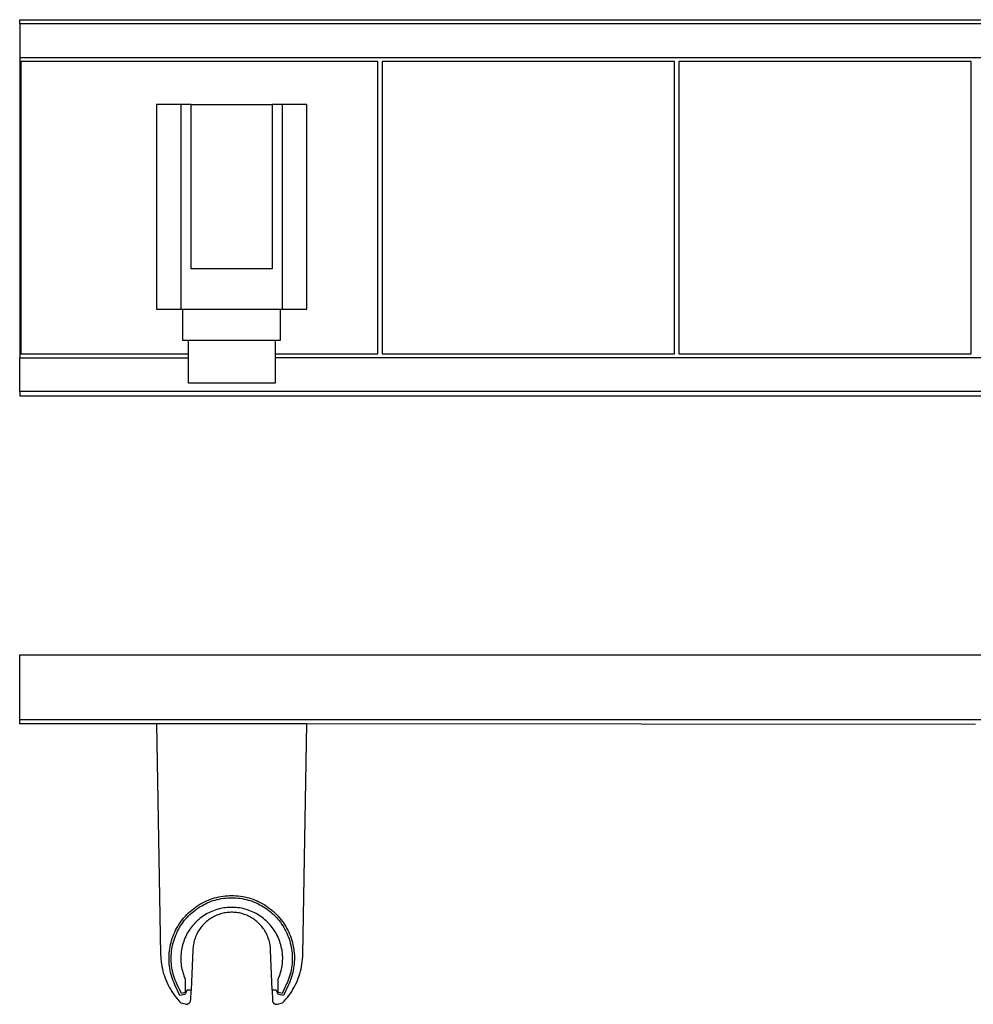
# Model space of a CAD drawing. Units: millimetres. Extents: x -356 to 612, y -118 to 118.
# Drawn here: x 156 to 384, y -118 to 118 of the extents above; entities that cross this region are included whole.
import ezdxf

# ---------------------------------------------------------------- set-up
doc = ezdxf.new("R2010")
doc.units = ezdxf.units.MM
doc.header["$MEASUREMENT"] = 0
doc.layers.add('Default', color=7, linetype='Continuous', true_color=0x000000)

msp = doc.modelspace()

# ---------------------------------------------------------------- linework, layer by layer
at = {"layer": 'Default', "color": 7, "true_color": 0xffffff}
for p, q in [((156.25, 116.82), (156.25, 117.82)), ((156.25, 117.82), (612.5, 117.82)), ((612.5, 116.82), (156.25, 116.82)), ((156.25, 116.82), (156.25, 36.89)), ((612.5, 108.73), (156.25, 108.73)), ((242, 107.81), (156.5, 107.81)), ((156.5, 107.81), (156.5, 37.81)), ((242, 37.81), (242, 107.81)), ((243, 107.81), (243, 37.81)), ((313, 107.81), (243, 107.81)), ((313, 37.81), (313, 107.81)), ((314, 107.81), (314, 37.81)), ((384, 107.81), (314, 107.81)), ((384, 37.81), (384, 107.81)), ((197.27, 97.54), (189.03, 97.54)), ((189.03, 97.54), (189.03, 48.53)), ((194.81, 97.54), (194.81, 48.53)), ((197.27, 58.19), (197.27, 97.54)), ((197.27, 97.54), (216.65, 97.54)), ((219.18, 97.54), (216.65, 97.54)), ((216.65, 97.54), (216.65, 58.19)), ((224.96, 97.54), (219.18, 97.54)), ((219.18, 48.53), (219.18, 97.54)), ((224.96, 48.53), (224.96, 97.54)), ((216.65, 58.19), (197.27, 58.19)), ((189.03, 48.53), (194.81, 48.53)), ((194.81, 48.53), (219.18, 48.53)), ((195.33, 41.03), (195.33, 48.53)), ((218.63, 48.53), (218.63, 41.03)), ((219.18, 48.53), (224.96, 48.53)), ((218.63, 41.03), (195.33, 41.03)), ((196.62, 30.8), (196.62, 41.03)), ((217.36, 41.03), (217.36, 30.8)), ((156.5, 37.81), (196.62, 37.81)), ((217.36, 37.81), (242, 37.81)), ((243, 37.81), (313, 37.81)), ((314, 37.81), (384, 37.81)), ((156.25, 28.81), (156.25, 36.89)), ((156.25, 36.89), (196.62, 36.89)), ((612.5, 36.89), (217.36, 36.89)), ((217.36, 30.8), (196.62, 30.8)), ((612.5, 28.81), (156.25, 28.81)), ((156.25, 28.81), (156.25, 27.81)), ((156.25, 27.81), (612.5, 27.81)), ((156.25, -49.7), (156.25, -34.2)), ((156.25, -34.2), (612.5, -34.2)), ((156.25, -50.7), (156.25, -49.7)), ((156.25, -49.7), (612.5, -49.7)), ((224.96, -50.7), (156.25, -50.7)), ((189.03, -50.7), (189.98, -105.9)), ((224.01, -105.9), (224.96, -50.7)), ((385, -50.85), (224.96, -50.7)), ((204.92, -91.96), (205.44, -91.9)), ((205.44, -91.9), (205.96, -91.86)), ((205.96, -91.86), (206.48, -91.83)), ((206.48, -91.83), (207, -91.82)), ((207, -91.82), (207.52, -91.83)), ((207.52, -91.83), (208.03, -91.86)), ((208.03, -91.86), (208.55, -91.9)), ((208.55, -91.9), (209.07, -91.96)), ((198.67, -94.34), (199.1, -94.06)), ((199.1, -94.06), (199.55, -93.8)), ((199.38, -94.5), (199.81, -94.24)), ((199.55, -93.8), (200.01, -93.55)), ((199.81, -94.24), (200.25, -94)), ((200.01, -93.55), (200.47, -93.31)), ((200.25, -94), (200.69, -93.78)), ((200.47, -93.31), (200.94, -93.1)), ((200.69, -93.78), (201.15, -93.57)), ((200.94, -93.1), (201.42, -92.89)), ((201.15, -93.57), (201.61, -93.37)), ((201.42, -92.89), (201.9, -92.71)), ((201.61, -93.37), (202.08, -93.19)), ((201.9, -92.71), (202.4, -92.54)), ((202.08, -93.19), (202.56, -93.03)), ((202.4, -92.54), (202.89, -92.39)), ((202.56, -93.03), (203.04, -92.89)), ((202.89, -92.39), (203.4, -92.26)), ((203.04, -92.89), (203.52, -92.76)), ((203.4, -92.26), (203.9, -92.14)), ((203.52, -92.76), (204.01, -92.64)), ((203.9, -92.14), (204.41, -92.04)), ((204.01, -92.64), (204.5, -92.55)), ((204.41, -92.04), (204.92, -91.96)), ((204.5, -92.55), (205, -92.47)), ((205, -92.47), (205.5, -92.41)), ((205.5, -92.41), (206, -92.37)), ((206, -92.37), (206.5, -92.34)), ((206.5, -92.34), (207, -92.33)), ((207, -92.33), (207.5, -92.34)), ((207.5, -92.34), (208, -92.37)), ((208, -92.37), (208.5, -92.41)), ((208.5, -92.41), (209, -92.47)), ((209, -92.47), (209.49, -92.55)), ((209.07, -91.96), (209.58, -92.04)), ((209.49, -92.55), (209.99, -92.64)), ((209.58, -92.04), (210.09, -92.14)), ((209.99, -92.64), (210.47, -92.76)), ((210.09, -92.14), (210.6, -92.26)), ((210.47, -92.76), (210.96, -92.89)), ((210.6, -92.26), (211.1, -92.39)), ((210.96, -92.89), (211.44, -93.03)), ((211.1, -92.39), (211.6, -92.54)), ((211.44, -93.03), (211.91, -93.19)), ((211.6, -92.54), (212.09, -92.71)), ((211.91, -93.19), (212.38, -93.37)), ((212.09, -92.71), (212.57, -92.89)), ((212.38, -93.37), (212.85, -93.57)), ((212.57, -92.89), (213.05, -93.1)), ((212.85, -93.57), (213.3, -93.78)), ((213.05, -93.1), (213.52, -93.31)), ((213.3, -93.78), (213.75, -94)), ((213.52, -93.31), (213.99, -93.55)), ((213.75, -94), (214.19, -94.24)), ((213.99, -93.55), (214.44, -93.8)), ((214.19, -94.24), (214.62, -94.5)), ((214.44, -93.8), (214.89, -94.06)), ((214.89, -94.06), (215.32, -94.34)), ((195.91, -96.71), (196.27, -96.33)), ((196.27, -96.33), (196.64, -95.96)), ((196.64, -95.96), (197.02, -95.61)), ((196.64, -96.69), (197, -96.33)), ((197, -96.33), (197.37, -96)), ((197.02, -95.61), (197.42, -95.27)), ((197.37, -96), (197.75, -95.67)), ((197.42, -95.27), (197.82, -94.95)), ((197.75, -95.67), (198.14, -95.36)), ((197.82, -94.95), (198.24, -94.64)), ((198.14, -95.36), (198.54, -95.06)), ((198.24, -94.64), (198.67, -94.34)), ((198.54, -95.06), (198.95, -94.77)), ((198.95, -94.77), (199.38, -94.5)), ((200.39, -96.58), (200.04, -96.81)), ((200.75, -96.35), (200.39, -96.58)), ((201.12, -96.14), (200.75, -96.35)), ((201.49, -95.94), (201.12, -96.14)), ((201.87, -95.76), (201.49, -95.94)), ((202.26, -95.59), (201.87, -95.76)), ((202.65, -95.43), (202.26, -95.59)), ((203.05, -95.29), (202.65, -95.43)), ((203.45, -95.16), (203.05, -95.29)), ((203.4, -96.54), (203.1, -96.67)), ((203.7, -96.42), (203.4, -96.54)), ((203.86, -95.04), (203.45, -95.16)), ((204, -96.31), (203.7, -96.42)), ((204.27, -94.94), (203.86, -95.04)), ((204.3, -96.21), (204, -96.31)), ((204.69, -94.85), (204.27, -94.94)), ((204.61, -96.13), (204.3, -96.21)), ((204.93, -96.05), (204.61, -96.13)), ((205.1, -94.78), (204.69, -94.85)), ((205.24, -95.98), (204.93, -96.05)), ((205.52, -94.72), (205.1, -94.78)), ((205.56, -95.93), (205.24, -95.98)), ((205.94, -94.68), (205.52, -94.72)), ((205.87, -95.88), (205.56, -95.93)), ((206.19, -95.85), (205.87, -95.88)), ((206.36, -94.65), (205.94, -94.68)), ((206.51, -95.83), (206.19, -95.85)), ((206.79, -94.63), (206.36, -94.65)), ((206.83, -95.82), (206.51, -95.83)), ((207.21, -94.63), (206.79, -94.63)), ((207.16, -95.82), (206.83, -95.82)), ((207.48, -95.83), (207.16, -95.82)), ((207.63, -94.65), (207.21, -94.63)), ((207.8, -95.85), (207.48, -95.83)), ((208.05, -94.68), (207.63, -94.65)), ((208.12, -95.88), (207.8, -95.85)), ((208.47, -94.72), (208.05, -94.68)), ((208.43, -95.93), (208.12, -95.88)), ((208.75, -95.98), (208.43, -95.93)), ((208.89, -94.78), (208.47, -94.72)), ((209.07, -96.05), (208.75, -95.98)), ((209.31, -94.85), (208.89, -94.78)), ((209.38, -96.13), (209.07, -96.05)), ((209.72, -94.94), (209.31, -94.85)), ((209.69, -96.21), (209.38, -96.13)), ((209.99, -96.31), (209.69, -96.21)), ((210.13, -95.04), (209.72, -94.94)), ((210.29, -96.42), (209.99, -96.31)), ((210.54, -95.16), (210.13, -95.04)), ((210.59, -96.54), (210.29, -96.42)), ((210.94, -95.29), (210.54, -95.16)), ((210.89, -96.67), (210.59, -96.54)), ((211.34, -95.43), (210.94, -95.29)), ((211.73, -95.59), (211.34, -95.43)), ((212.12, -95.76), (211.73, -95.59)), ((212.5, -95.94), (212.12, -95.76)), ((212.88, -96.14), (212.5, -95.94)), ((213.24, -96.35), (212.88, -96.14)), ((213.6, -96.58), (213.24, -96.35)), ((213.95, -96.81), (213.6, -96.58)), ((214.62, -94.5), (215.04, -94.77)), ((215.04, -94.77), (215.45, -95.06)), ((215.32, -94.34), (215.75, -94.64)), ((215.45, -95.06), (215.86, -95.36)), ((215.75, -94.64), (216.17, -94.95)), ((215.86, -95.36), (216.25, -95.67)), ((216.17, -94.95), (216.57, -95.27)), ((216.25, -95.67), (216.63, -96)), ((216.57, -95.27), (216.97, -95.61)), ((216.63, -96), (217, -96.33)), ((216.97, -95.61), (217.35, -95.96)), ((217, -96.33), (217.35, -96.69)), ((217.35, -95.96), (217.72, -96.33)), ((217.72, -96.33), (218.08, -96.71)), ((194.07, -99.21), (194.34, -98.76)), ((194.34, -98.76), (194.62, -98.33)), ((194.62, -98.33), (194.93, -97.91)), ((194.77, -99.04), (195.05, -98.62)), ((194.93, -97.91), (195.24, -97.5)), ((195.05, -98.62), (195.34, -98.21)), ((195.24, -97.5), (195.57, -97.1)), ((195.34, -98.21), (195.65, -97.81)), ((195.57, -97.1), (195.91, -96.71)), ((195.65, -97.81), (195.96, -97.43)), ((195.96, -97.43), (196.3, -97.05)), ((196.3, -97.05), (196.64, -96.69)), ((197.84, -98.78), (197.56, -99.1)), ((198.12, -98.46), (197.84, -98.78)), ((198.42, -98.16), (198.12, -98.46)), ((198.72, -97.87), (198.42, -98.16)), ((199.04, -97.59), (198.72, -97.87)), ((199.36, -97.32), (199.04, -97.59)), ((199.7, -97.06), (199.36, -97.32)), ((200.04, -96.81), (199.7, -97.06)), ((200.03, -98.95), (199.82, -99.19)), ((200.25, -98.71), (200.03, -98.95)), ((200.47, -98.48), (200.25, -98.71)), ((200.71, -98.26), (200.47, -98.48)), ((200.95, -98.05), (200.71, -98.26)), ((201.19, -97.84), (200.95, -98.05)), ((201.45, -97.65), (201.19, -97.84)), ((201.71, -97.46), (201.45, -97.65)), ((201.98, -97.28), (201.71, -97.46)), ((202.25, -97.12), (201.98, -97.28)), ((202.53, -96.96), (202.25, -97.12)), ((202.81, -96.81), (202.53, -96.96)), ((203.1, -96.67), (202.81, -96.81)), ((211.18, -96.81), (210.89, -96.67)), ((211.46, -96.96), (211.18, -96.81)), ((211.74, -97.12), (211.46, -96.96)), ((212.01, -97.28), (211.74, -97.12)), ((212.28, -97.46), (212.01, -97.28)), ((212.54, -97.65), (212.28, -97.46)), ((212.8, -97.84), (212.54, -97.65)), ((213.04, -98.05), (212.8, -97.84)), ((213.28, -98.26), (213.04, -98.05)), ((213.52, -98.48), (213.28, -98.26)), ((213.74, -98.71), (213.52, -98.48)), ((213.96, -98.95), (213.74, -98.71)), ((214.3, -97.06), (213.95, -96.81)), ((214.17, -99.19), (213.96, -98.95)), ((214.63, -97.32), (214.3, -97.06)), ((214.96, -97.59), (214.63, -97.32)), ((215.27, -97.87), (214.96, -97.59)), ((215.58, -98.16), (215.27, -97.87)), ((215.87, -98.46), (215.58, -98.16)), ((216.16, -98.78), (215.87, -98.46)), ((216.43, -99.1), (216.16, -98.78)), ((217.35, -96.69), (217.7, -97.05)), ((217.7, -97.05), (218.03, -97.43)), ((218.03, -97.43), (218.35, -97.81)), ((218.08, -96.71), (218.42, -97.1)), ((218.35, -97.81), (218.65, -98.21)), ((218.42, -97.1), (218.75, -97.5)), ((218.65, -98.21), (218.95, -98.62)), ((218.75, -97.5), (219.07, -97.91)), ((218.95, -98.62), (219.22, -99.04)), ((219.07, -97.91), (219.37, -98.33)), ((219.37, -98.33), (219.65, -98.77)), ((219.65, -98.77), (219.93, -99.21)), ((192.95, -101.55), (193.14, -101.06)), ((193.14, -101.06), (193.35, -100.59)), ((193.35, -100.59), (193.57, -100.12)), ((193.43, -101.73), (193.61, -101.26)), ((193.57, -100.12), (193.81, -99.66)), ((193.61, -101.26), (193.82, -100.8)), ((193.81, -99.66), (194.07, -99.21)), ((193.82, -100.8), (194.03, -100.35)), ((194.03, -100.35), (194.26, -99.9)), ((194.26, -99.9), (194.51, -99.47)), ((194.51, -99.47), (194.77, -99.04)), ((196.17, -101.22), (195.98, -101.59)), ((196.37, -100.84), (196.17, -101.22)), ((196.58, -100.48), (196.37, -100.84)), ((196.81, -100.12), (196.58, -100.48)), ((197.05, -99.77), (196.81, -100.12)), ((197.3, -99.43), (197.05, -99.77)), ((197.56, -99.1), (197.3, -99.43)), ((198.61, -101.08), (198.48, -101.37)), ((198.76, -100.79), (198.61, -101.08)), ((198.91, -100.51), (198.76, -100.79)), ((199.08, -100.24), (198.91, -100.51)), ((199.25, -99.97), (199.08, -100.24)), ((199.43, -99.7), (199.25, -99.97)), ((199.62, -99.44), (199.43, -99.7)), ((199.82, -99.19), (199.62, -99.44)), ((214.37, -99.44), (214.17, -99.19)), ((214.56, -99.7), (214.37, -99.44)), ((214.74, -99.97), (214.56, -99.7)), ((214.92, -100.24), (214.74, -99.97)), ((215.08, -100.51), (214.92, -100.24)), ((215.23, -100.79), (215.08, -100.51)), ((215.38, -101.08), (215.23, -100.79)), ((215.51, -101.37), (215.38, -101.08)), ((216.69, -99.43), (216.43, -99.1)), ((216.95, -99.77), (216.69, -99.43)), ((217.18, -100.12), (216.95, -99.77)), ((217.41, -100.48), (217.18, -100.12)), ((217.62, -100.84), (217.41, -100.48)), ((217.83, -101.22), (217.62, -100.84)), ((218.01, -101.59), (217.83, -101.22)), ((219.22, -99.04), (219.48, -99.47)), ((219.48, -99.47), (219.73, -99.9)), ((219.73, -99.9), (219.96, -100.35)), ((219.93, -99.21), (220.18, -99.66)), ((219.96, -100.35), (220.18, -100.8)), ((220.18, -99.66), (220.42, -100.12)), ((220.18, -100.8), (220.38, -101.26)), ((220.38, -101.26), (220.57, -101.73)), ((220.42, -100.12), (220.65, -100.59)), ((220.65, -100.59), (220.85, -101.07)), ((220.85, -101.07), (221.04, -101.55)), ((192.25, -104.05), (192.35, -103.54)), ((192.35, -103.54), (192.48, -103.03)), ((192.48, -103.03), (192.62, -102.53)), ((192.62, -102.53), (192.77, -102.04)), ((192.75, -104.14), (192.86, -103.65)), ((192.77, -102.04), (192.95, -101.55)), ((192.86, -103.65), (192.97, -103.16)), ((192.97, -103.16), (193.11, -102.68)), ((193.11, -102.68), (193.26, -102.2)), ((193.26, -102.2), (193.43, -101.73)), ((195.24, -103.57), (195.14, -103.98)), ((195.36, -103.17), (195.24, -103.57)), ((195.5, -102.77), (195.36, -103.17)), ((195.65, -102.37), (195.5, -102.77)), ((195.81, -101.98), (195.65, -102.37)), ((195.98, -101.59), (195.81, -101.98)), ((197.83, -103.52), (197.78, -103.84)), ((197.89, -103.2), (197.83, -103.52)), ((197.96, -102.89), (197.89, -103.2)), ((198.04, -102.58), (197.96, -102.89)), ((198.14, -102.27), (198.04, -102.58)), ((198.24, -101.97), (198.14, -102.27)), ((198.35, -101.67), (198.24, -101.97)), ((198.48, -101.37), (198.35, -101.67)), ((215.64, -101.67), (215.51, -101.37)), ((215.75, -101.97), (215.64, -101.67)), ((215.85, -102.27), (215.75, -101.97)), ((215.95, -102.58), (215.85, -102.27)), ((216.03, -102.89), (215.95, -102.58)), ((216.1, -103.2), (216.03, -102.89)), ((216.16, -103.52), (216.1, -103.2)), ((216.21, -103.84), (216.16, -103.52)), ((218.19, -101.98), (218.01, -101.59)), ((218.35, -102.37), (218.19, -101.98)), ((218.5, -102.77), (218.35, -102.37)), ((218.63, -103.17), (218.5, -102.77)), ((218.75, -103.57), (218.63, -103.17)), ((218.86, -103.98), (218.75, -103.57)), ((220.57, -101.73), (220.73, -102.2)), ((220.73, -102.2), (220.89, -102.68)), ((220.89, -102.68), (221.02, -103.16)), ((221.02, -103.16), (221.14, -103.65)), ((221.04, -101.55), (221.22, -102.04)), ((221.14, -103.65), (221.24, -104.14)), ((221.22, -102.04), (221.38, -102.53)), ((221.38, -102.53), (221.52, -103.03)), ((221.52, -103.03), (221.64, -103.54)), ((221.64, -103.54), (221.74, -104.05)), ((189.98, -105.9), (190, -106.49)), ((192, -106.11), (192.04, -105.59)), ((192.04, -105.59), (192.09, -105.07)), ((192.09, -105.07), (192.16, -104.56)), ((192.16, -104.56), (192.25, -104.05)), ((192.52, -106.13), (192.55, -105.63)), ((192.55, -105.63), (192.6, -105.13)), ((192.6, -105.13), (192.67, -104.63)), ((192.67, -104.63), (192.75, -104.14)), ((194.86, -105.65), (194.83, -106.07)), ((194.91, -105.23), (194.86, -105.65)), ((194.97, -104.81), (194.91, -105.23)), ((195.05, -104.4), (194.97, -104.81)), ((195.14, -103.98), (195.05, -104.4)), ((197.7, -104.8), (197.27, -114.46)), ((197.71, -104.48), (197.7, -104.8)), ((197.74, -104.16), (197.71, -104.48)), ((197.78, -103.84), (197.74, -104.16)), ((216.25, -104.16), (216.21, -103.84)), ((216.28, -104.48), (216.25, -104.16)), ((216.3, -104.8), (216.28, -104.48)), ((216.65, -114.46), (216.3, -104.8)), ((218.95, -104.4), (218.86, -103.98)), ((219.03, -104.81), (218.95, -104.4)), ((219.09, -105.23), (219.03, -104.81)), ((219.14, -105.65), (219.09, -105.23)), ((219.17, -106.07), (219.14, -105.65)), ((221.24, -104.14), (221.33, -104.63)), ((221.33, -104.63), (221.39, -105.13)), ((221.39, -105.13), (221.44, -105.63)), ((221.44, -105.63), (221.48, -106.13)), ((221.74, -104.05), (221.83, -104.56)), ((221.83, -104.56), (221.9, -105.07)), ((221.9, -105.07), (221.95, -105.59)), ((221.95, -105.59), (221.99, -106.11)), ((223.99, -106.49), (224.01, -105.9)), ((190, -106.49), (190.04, -107.07)), ((190.04, -107.07), (190.1, -107.65)), ((190.1, -107.65), (190.18, -108.23)), ((190.18, -108.23), (190.28, -108.8)), ((191.99, -106.63), (192, -106.11)), ((191.99, -107.15), (191.99, -106.63)), ((192.01, -107.66), (191.99, -107.15)), ((192.05, -108.18), (192.01, -107.66)), ((192.1, -108.7), (192.05, -108.18)), ((192.5, -106.63), (192.52, -106.13)), ((192.51, -107.13), (192.5, -106.63)), ((192.53, -107.63), (192.51, -107.13)), ((192.56, -108.13), (192.53, -107.63)), ((192.62, -108.63), (192.56, -108.13)), ((194.81, -106.5), (194.8, -106.92)), ((194.8, -106.92), (194.81, -107.34)), ((194.83, -106.07), (194.81, -106.5)), ((194.81, -107.34), (194.84, -107.76)), ((194.84, -107.76), (194.88, -108.18)), ((194.88, -108.18), (194.93, -108.6)), ((219.06, -108.6), (219.12, -108.18)), ((219.12, -108.18), (219.16, -107.76)), ((219.16, -107.76), (219.18, -107.34)), ((219.19, -106.5), (219.17, -106.07)), ((219.18, -107.34), (219.19, -106.92)), ((219.19, -106.92), (219.19, -106.5)), ((221.43, -108.13), (221.38, -108.63)), ((221.47, -107.63), (221.43, -108.13)), ((221.49, -107.13), (221.47, -107.63)), ((221.48, -106.13), (221.49, -106.63)), ((221.49, -106.63), (221.49, -107.13)), ((221.94, -108.18), (221.89, -108.7)), ((221.98, -107.66), (221.94, -108.18)), ((222, -107.15), (221.98, -107.66)), ((221.99, -106.11), (222, -106.63)), ((222, -106.63), (222, -107.15)), ((223.71, -108.8), (223.81, -108.23)), ((223.81, -108.23), (223.89, -107.65)), ((223.89, -107.65), (223.95, -107.07)), ((223.95, -107.07), (223.99, -106.49)), ((190.28, -108.8), (190.4, -109.38)), ((190.4, -109.38), (190.54, -109.94)), ((190.54, -109.94), (190.7, -110.51)), ((190.7, -110.51), (190.88, -111.06)), ((192.18, -109.21), (192.1, -108.7)), ((192.27, -109.72), (192.18, -109.21)), ((192.38, -110.23), (192.27, -109.72)), ((192.51, -110.74), (192.38, -110.23)), ((192.65, -111.23), (192.51, -110.74)), ((192.69, -109.13), (192.62, -108.63)), ((192.78, -109.62), (192.69, -109.13)), ((192.88, -110.11), (192.78, -109.62)), ((193, -110.6), (192.88, -110.11)), ((193.14, -111.08), (193, -110.6)), ((194.93, -108.6), (195, -109.02)), ((195, -109.02), (195.08, -109.44)), ((195.08, -109.44), (195.18, -109.85)), ((195.18, -109.85), (195.29, -110.26)), ((195.29, -110.26), (195.42, -110.66)), ((195.42, -110.66), (195.56, -111.06)), ((218.44, -111.06), (218.58, -110.66)), ((218.58, -110.66), (218.7, -110.26)), ((218.7, -110.26), (218.81, -109.85)), ((218.81, -109.85), (218.91, -109.44)), ((218.91, -109.44), (218.99, -109.02)), ((218.99, -109.02), (219.06, -108.6)), ((220.99, -110.6), (220.85, -111.08)), ((221.11, -110.11), (220.99, -110.6)), ((221.22, -109.62), (221.11, -110.11)), ((221.31, -109.13), (221.22, -109.62)), ((221.38, -108.63), (221.31, -109.13)), ((221.49, -110.74), (221.34, -111.24)), ((221.61, -110.23), (221.49, -110.74)), ((221.72, -109.72), (221.61, -110.23)), ((221.81, -109.21), (221.72, -109.72)), ((221.89, -108.7), (221.81, -109.21)), ((223.11, -111.06), (223.29, -110.51)), ((223.29, -110.51), (223.45, -109.94)), ((223.45, -109.94), (223.59, -109.38)), ((223.59, -109.38), (223.71, -108.8)), ((190.88, -111.06), (191.08, -111.61)), ((191.08, -111.61), (191.29, -112.15)), ((191.29, -112.15), (191.53, -112.69)), ((191.53, -112.69), (191.78, -113.22)), ((192.81, -111.73), (192.65, -111.23)), ((192.99, -112.22), (192.81, -111.73)), ((193.18, -112.7), (192.99, -112.22)), ((193.3, -111.56), (193.14, -111.08)), ((193.39, -113.17), (193.18, -112.7)), ((193.47, -112.03), (193.3, -111.56)), ((193.66, -112.5), (193.47, -112.03)), ((193.86, -112.95), (193.66, -112.5)), ((194.94, -115.27), (193.86, -112.95)), ((195.56, -111.06), (195.71, -111.45)), ((195.71, -111.45), (195.88, -111.84)), ((195.88, -111.84), (195.89, -115.04)), ((218.11, -115.04), (218.12, -111.84)), ((218.12, -111.84), (218.28, -111.45)), ((218.28, -111.45), (218.44, -111.06)), ((220.13, -112.95), (219.06, -115.27)), ((220.34, -112.5), (220.13, -112.95)), ((220.53, -112.03), (220.34, -112.5)), ((220.7, -111.56), (220.53, -112.03)), ((220.81, -112.7), (220.6, -113.17)), ((220.85, -111.08), (220.7, -111.56)), ((221, -112.22), (220.81, -112.7)), ((221.18, -111.73), (221, -112.22)), ((221.34, -111.24), (221.18, -111.73)), ((222.21, -113.22), (222.47, -112.69)), ((222.47, -112.69), (222.7, -112.15)), ((222.7, -112.15), (222.92, -111.61)), ((222.92, -111.61), (223.11, -111.06)), ((191.78, -113.22), (192.05, -113.73)), ((192.05, -113.73), (192.34, -114.24)), ((192.34, -114.24), (192.64, -114.74)), ((192.64, -114.74), (192.96, -115.23)), ((192.96, -115.23), (193.3, -115.7)), ((194.6, -115.76), (193.39, -113.17)), ((195.89, -115.04), (194.94, -115.27)), ((196.32, -114.46), (195.8, -115.52)), ((197.27, -114.46), (196.32, -114.46)), ((197.17, -116.84), (197.27, -114.46)), ((217.67, -114.46), (216.65, -114.46)), ((216.65, -114.46), (216.73, -116.87)), ((218.2, -115.52), (217.67, -114.46)), ((219.06, -115.27), (218.11, -115.04)), ((220.6, -113.17), (219.41, -115.73)), ((220.69, -115.7), (221.03, -115.23)), ((221.03, -115.23), (221.35, -114.74)), ((221.35, -114.74), (221.66, -114.24)), ((221.66, -114.24), (221.94, -113.73)), ((221.94, -113.73), (222.21, -113.22)), ((193.3, -115.7), (193.66, -116.17)), ((193.66, -116.17), (194.03, -116.62)), ((194.03, -116.62), (194.41, -117.06)), ((194.41, -117.06), (194.81, -117.48)), ((195.8, -115.52), (194.6, -115.76)), ((194.81, -117.48), (195.92, -117.76)), ((195.92, -117.76), (195.95, -117.77)), ((195.95, -117.77), (195.99, -117.78)), ((195.99, -117.78), (196.02, -117.79)), ((196.02, -117.79), (196.06, -117.79)), ((196.06, -117.79), (196.09, -117.79)), ((196.09, -117.79), (196.13, -117.79)), ((196.13, -117.79), (196.16, -117.8)), ((196.16, -117.8), (196.2, -117.8)), ((196.2, -117.8), (196.23, -117.79)), ((196.23, -117.79), (196.27, -117.79)), ((196.27, -117.79), (196.3, -117.79)), ((196.3, -117.79), (196.33, -117.78)), ((196.33, -117.78), (196.37, -117.78)), ((196.37, -117.78), (196.4, -117.77)), ((196.4, -117.77), (196.44, -117.76)), ((196.44, -117.76), (196.47, -117.75)), ((196.47, -117.75), (196.5, -117.74)), ((196.5, -117.74), (196.54, -117.73)), ((196.54, -117.73), (196.57, -117.71)), ((196.57, -117.71), (196.6, -117.7)), ((196.6, -117.7), (196.63, -117.68)), ((196.63, -117.68), (196.66, -117.66)), ((196.66, -117.66), (196.69, -117.65)), ((196.69, -117.65), (196.72, -117.63)), ((196.72, -117.63), (196.75, -117.61)), ((196.75, -117.61), (196.78, -117.59)), ((196.78, -117.59), (196.8, -117.57)), ((196.8, -117.57), (196.83, -117.54)), ((196.83, -117.54), (196.86, -117.52)), ((196.86, -117.52), (196.88, -117.5)), ((196.88, -117.5), (196.9, -117.47)), ((196.9, -117.47), (196.93, -117.44)), ((196.93, -117.44), (196.95, -117.42)), ((196.95, -117.42), (196.97, -117.39)), ((196.97, -117.39), (196.99, -117.36)), ((196.99, -117.36), (197.01, -117.33)), ((197.01, -117.33), (197.03, -117.3)), ((197.03, -117.3), (197.05, -117.27)), ((197.05, -117.27), (197.06, -117.24)), ((197.06, -117.24), (197.08, -117.21)), ((197.08, -117.21), (197.09, -117.18)), ((197.09, -117.18), (197.1, -117.15)), ((197.1, -117.15), (197.11, -117.11)), ((197.11, -117.11), (197.13, -117.08)), ((197.13, -117.05), (197.14, -117.01)), ((197.13, -117.08), (197.13, -117.05)), ((197.14, -117.01), (197.15, -116.98)), ((197.15, -116.98), (197.16, -116.94)), ((197.16, -116.87), (197.17, -116.84)), ((197.16, -116.91), (197.16, -116.87)), ((197.16, -116.94), (197.16, -116.91)), ((216.73, -116.87), (216.73, -116.91)), ((216.73, -116.91), (216.74, -116.94)), ((216.74, -116.94), (216.74, -116.98)), ((216.74, -116.98), (216.75, -117.01)), ((216.75, -117.01), (216.75, -117.04)), ((216.75, -117.04), (216.76, -117.08)), ((216.76, -117.08), (216.77, -117.11)), ((216.77, -117.11), (216.78, -117.14)), ((216.78, -117.14), (216.79, -117.18)), ((216.79, -117.18), (216.8, -117.21)), ((216.8, -117.21), (216.82, -117.24)), ((216.82, -117.24), (216.83, -117.27)), ((216.83, -117.27), (216.85, -117.3)), ((216.85, -117.3), (216.86, -117.33)), ((216.86, -117.33), (216.88, -117.36)), ((216.88, -117.36), (216.9, -117.39)), ((216.9, -117.39), (216.92, -117.42)), ((216.92, -117.42), (216.94, -117.45)), ((216.94, -117.45), (216.96, -117.48)), ((216.96, -117.48), (216.99, -117.5)), ((216.99, -117.5), (217.01, -117.53)), ((217.01, -117.53), (217.03, -117.55)), ((217.03, -117.55), (217.06, -117.58)), ((217.06, -117.58), (217.08, -117.6)), ((217.08, -117.6), (217.11, -117.62)), ((217.11, -117.62), (217.14, -117.64)), ((217.14, -117.64), (217.17, -117.66)), ((217.17, -117.66), (217.19, -117.68)), ((217.19, -117.68), (217.22, -117.7)), ((217.22, -117.7), (217.25, -117.72)), ((217.25, -117.72), (217.29, -117.73)), ((217.29, -117.73), (217.32, -117.75)), ((217.32, -117.75), (217.35, -117.76)), ((217.35, -117.76), (217.38, -117.77)), ((217.38, -117.77), (217.41, -117.78)), ((217.41, -117.78), (217.45, -117.79)), ((217.45, -117.79), (217.48, -117.8)), ((217.48, -117.8), (217.51, -117.81)), ((217.51, -117.81), (217.55, -117.82)), ((217.55, -117.82), (217.58, -117.82)), ((217.58, -117.82), (217.61, -117.83)), ((217.86, -117.83), (217.89, -117.82)), ((217.89, -117.82), (217.92, -117.82)), ((217.92, -117.82), (217.96, -117.81)), ((217.96, -117.81), (217.99, -117.8)), ((217.99, -117.8), (219.18, -117.48)), ((219.41, -115.73), (218.2, -115.52)), ((219.18, -117.48), (219.58, -117.06)), ((219.58, -117.06), (219.97, -116.62)), ((219.97, -116.62), (220.34, -116.17)), ((220.34, -116.17), (220.69, -115.7)), ((217.61, -117.83), (217.65, -117.83)), ((217.65, -117.83), (217.68, -117.84)), ((217.68, -117.84), (217.72, -117.84)), ((217.72, -117.84), (217.75, -117.84)), ((217.75, -117.84), (217.79, -117.83)), ((217.79, -117.83), (217.82, -117.83)), ((217.82, -117.83), (217.86, -117.83))]:
    msp.add_line(p, q, dxfattribs=at)

doc.saveas('drawing.dxf')
